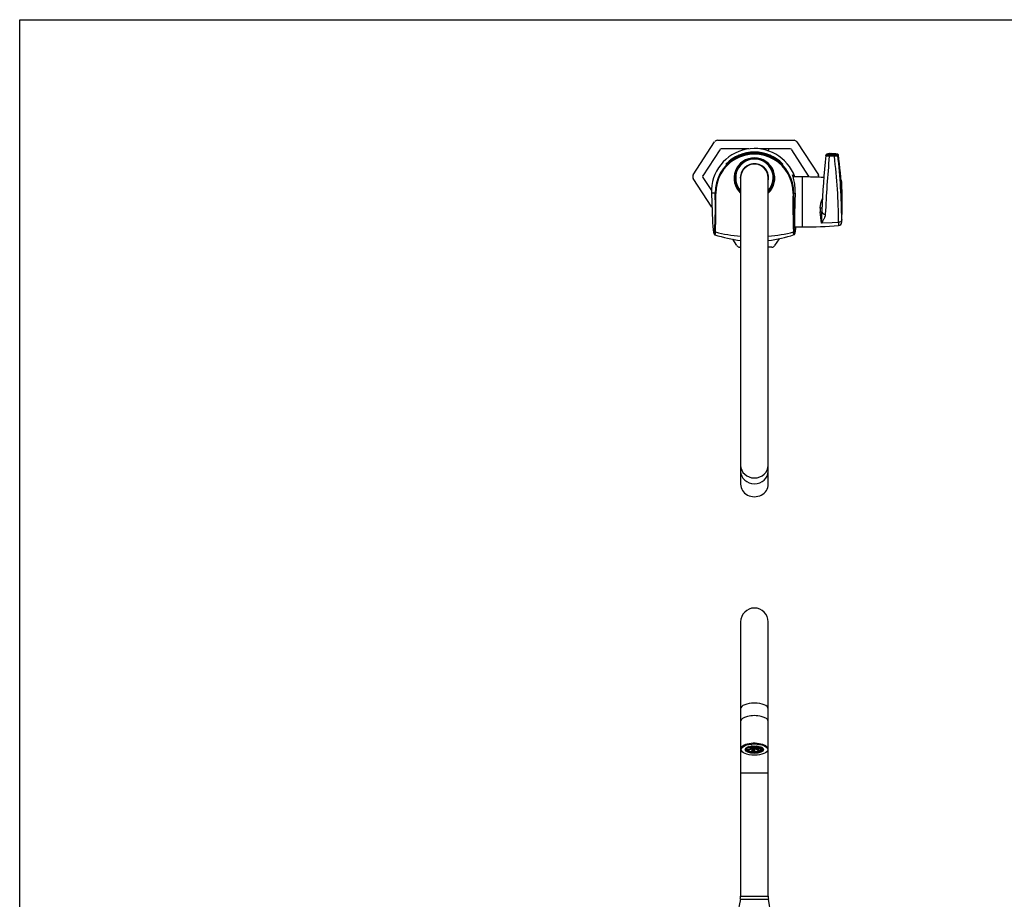
# Model space of a CAD drawing. Units: millimetres. Extents: x 6 to 291, y 5 to 413.
# Drawn here: x 6 to 148, y 285 to 413 of the extents above; entities that cross this region are included whole.
import ezdxf

# ---------------------------------------------------------------- set-up
doc = ezdxf.new("R2010")
doc.units = ezdxf.units.MM
for name, color, linetype in [('Default', 7, 'Continuous'), ('DV1_Default', 7, 'Continuous'), ('DV3_デフォルト', 7, 'Continuous')]:
    doc.layers.add(name, color=color, linetype=linetype)

# ---------------------------------------------------------------- blocks, each defined once
blk = doc.blocks.new('SE13')
at = {"layer": 'DV1_Default', "color": 7, "linetype": 'Continuous'}
for p, q in [((110.16, 325.7), (110.16, 313.07)), ((114.16, 313.07), (114.16, 325.7)), ((110.16, 313.07), (110.16, 311.25)), ((114.16, 311.25), (114.16, 313.07)), ((110.16, 311.25), (110.16, 307.24)), ((114.16, 307.24), (114.16, 311.25)), ((110.16, 307.24), (110.16, 303.82)), ((110.97, 307.4), (110.97, 307.25)), ((111.69, 307.43), (111.06, 307.49)), ((111.08, 307.49), (111.08, 307.23)), ((111.08, 307.23), (111.71, 307.33)), ((111.1, 307.51), (111.7, 307.46)), ((111.73, 307.31), (111.11, 307.2)), ((111.23, 307.11), (111.76, 307.29)), ((111.23, 307.23), (111.23, 307.11)), ((111.72, 307.48), (111.26, 307.59)), ((111.8, 307.27), (111.27, 307.09)), ((111.31, 307.6), (111.75, 307.5)), ((111.7, 307.48), (111.7, 307.46)), ((111.71, 307.43), (111.71, 307.33)), ((111.92, 307.58), (111.75, 307.71)), ((111.75, 307.71), (111.75, 307.5)), ((111.76, 307.31), (111.76, 307.29)), ((111.77, 307.26), (111.77, 306.92)), ((111.78, 307.26), (111.78, 306.94)), ((111.78, 306.94), (111.99, 307.21)), ((111.81, 307.71), (111.97, 307.59)), ((112.05, 307.2), (111.84, 306.93)), ((111.85, 307.38), (111.85, 307.47)), ((112.02, 307.6), (111.96, 307.73)), ((111.97, 307.7), (111.97, 307.59)), ((111.99, 307.55), (111.99, 307.65)), ((111.99, 307.24), (111.99, 307.21)), ((112.02, 307.73), (112.08, 307.6)), ((112.06, 307.23), (112.06, 307.56)), ((112.08, 307.73), (112.08, 307.6)), ((112.08, 307.55), (112.08, 306.92)), ((112.08, 306.92), (112.1, 307.2)), ((112.1, 307.54), (112.1, 307.2)), ((112.16, 307.2), (112.15, 306.92)), ((112.32, 307.73), (112.32, 307.59)), ((112.32, 307.59), (112.44, 307.72)), ((112.5, 307.72), (112.38, 307.58)), ((112.38, 307.59), (112.38, 307.52)), ((112.75, 306.98), (112.4, 307.22)), ((112.42, 307.57), (112.65, 307.69)), ((112.42, 307.63), (112.42, 307.57)), ((112.43, 307.47), (112.43, 307.31)), ((112.45, 307.27), (112.45, 307.24)), ((112.45, 307.24), (112.8, 307)), ((112.71, 307.68), (112.47, 307.56)), ((112.99, 307.06), (112.49, 307.25)), ((112.53, 307.35), (112.53, 307.27)), ((112.53, 307.27), (113.03, 307.08)), ((112.57, 307.61), (112.57, 307.47)), ((112.57, 307.47), (112.95, 307.47)), ((113.07, 307.45), (112.58, 307.44)), ((113.3, 307.32), (112.63, 307.36)), ((112.64, 307.44), (112.64, 307.39)), ((112.64, 307.39), (113.3, 307.35)), ((112.8, 307.14), (112.8, 307)), ((112.95, 307.63), (112.95, 307.5)), ((112.95, 307.5), (113.23, 307.51)), ((112.95, 307.47), (112.95, 307.5)), ((113.03, 307.34), (113.03, 307.08)), ((113.26, 307.48), (113.07, 307.48)), ((113.07, 307.48), (113.07, 307.45)), ((113.09, 307.05), (113.09, 307.34)), ((113.3, 307.46), (113.3, 307.35)), ((114.16, 303.82), (114.16, 307.24)), ((110.39, 306.85), (110.46, 306.8)), ((113.86, 306.8), (113.93, 306.85)), ((110.16, 303.82), (114.16, 303.82)), ((110.16, 303.82), (110.16, 285.94)), ((114.16, 285.94), (114.16, 303.82)), ((110.16, 285.94), (114.16, 285.94)), ((114.21, 285.46), (110.11, 285.46))]:
    blk.add_line(p, q, dxfattribs=at)
for centre, radius, start, end in [((112.16, 325.7), 2, 0, 180), ((107.66, 285.94), 2.5, 349.0747, 0), ((116.66, 285.94), 2.5, 180, 190.9253), ((146.94, 278.36), 37.5, 169.0747, 180), ((77.39, 278.36), 37.5, 0, 10.9253)]:
    blk.add_arc(centre, radius, start, end, dxfattribs=at)
for centre, major_axis, start_param, end_param in [((112.16, 313.07), (-2, 0), 3.141593, 6.283185), ((112.16, 311.25), (2, 0), 0, 3.141593), ((112.16, 311.25), (2, 0), 0, 3.141593), ((112.16, 307.24), (2, 0), 0, 3.626705), ((112.16, 307.24), (1.25, 0), 2.712593, 6.283185), ((112.16, 307.4), (-1.25, 0), 0.150685, 2.990908), ((111.15, 307.16), (0.188, 0), 1.948034, 2.509826), ((111.15, 307.16), (0.125, 0), 1.948034, 2.832086), ((111.15, 307.16), (0.125, 0), 4.498297, 5.382348), ((111.15, 307.16), (0.188, 0), 4.820557, 5.382348), ((111.66, 307.38), (-0.125, 0), 1.948034, 4.509684), ((111.66, 307.38), (-0.187, 0), 1.948034, 4.509684), ((111.81, 307.55), (-0.187, 0), 1.07537, 3.637019), ((111.81, 307.55), (-0.125, 0), 1.07537, 3.637019), ((111.87, 307.23), (-0.188, 0), 2.820699, 5.382348), ((111.87, 307.23), (-0.125, 0), 2.820699, 5.382348), ((112.2, 307.61), (0.188, 0), 3.344298, 5.905947), ((112.2, 307.61), (-0.125, 0), 0.202705, 2.764355), ((112.29, 307.2), (-0.188, 0), 3.693364, 6.255013), ((112.29, 307.2), (0.125, 0), 0.551771, 3.11342), ((112.57, 307.52), (0.187, 0), 2.471633, 4.746671), ((112.61, 307.31), (0.188, 0), 1.424436, 3.986085), ((112.57, 307.52), (0.125, 0), 2.471633, 4.74677), ((112.61, 307.31), (0.125, 0), 1.424436, 3.986085), ((112.91, 307.02), (-0.125, 0), 3.102034, 3.986085), ((112.91, 307.02), (-0.188, 0), 3.424293, 3.986085), ((113.26, 307.4), (0.185, 0), 1.520196, 1.601862), ((112.16, 307.24), (1.25, 0), 0, 0.429), ((113.32, 307.4), (-0.125, 0), 1.424436, 2.062906), ((113.32, 307.4), (0.188, 0), 4.566028, 5.101344), ((112.16, 307.24), (2, 0), 5.798073, 6.283185), ((111.96, 306.92), (0.187, 0), 2.820699, 3.382491), ((111.96, 306.92), (0.125, 0), 2.820699, 3.70475), ((111.96, 306.92), (0.125, 0), 5.370962, 6.255013), ((111.96, 306.92), (0.187, 0), 5.693221, 6.255013), ((112.91, 307.02), (-0.188, 0), 0.551771, 1.113563), ((112.91, 307.02), (-0.125, 0), 0.551771, 1.435822)]:
    blk.add_ellipse(centre, major_axis=major_axis, ratio=0.422618, start_param=start_param, end_param=end_param, dxfattribs=at)
for major_axis in [(-1.93, 0), (1.32, 0)]:
    blk.add_ellipse((112.16, 307.17), major_axis=major_axis, ratio=0.422618, dxfattribs=at)
blk = doc.blocks.new('SE15')
at = {"layer": 'DV3_デフォルト', "color": 7, "linetype": 'Continuous'}
for p, q in [((103.29, 390.51), (106.39, 395.3)), ((107.14, 394.15), (104.69, 390.38)), ((106.8, 395.52), (117.91, 395.52)), ((111.37, 394.27), (107.35, 394.27)), ((117.36, 394.27), (112.95, 394.27)), ((120.02, 390.38), (117.57, 394.15)), ((118.32, 395.3), (121.43, 390.51)), ((124.27, 393.51), (124.22, 393.52)), ((108.08, 392.07), (108.07, 392.08)), ((108.22, 392.2), (108.21, 392.2)), ((116.11, 392.2), (116.11, 392.2)), ((116.25, 392.08), (116.24, 392.07)), ((105.99, 385.82), (103.29, 389.98)), ((104.69, 390.11), (105.92, 388.23)), ((110.16, 390.07), (110.16, 348.37)), ((114.16, 348.37), (114.16, 390.07)), ((119.12, 390.2), (117.77, 390.2)), ((119.12, 382.95), (119.12, 390.2)), ((124.83, 388.4), (124.83, 389.5)), ((106.48, 387.87), (105.92, 387.85)), ((105.92, 387.85), (106.06, 383.76)), ((105.92, 387.85), (105.92, 387.85)), ((105.92, 387.85), (106.06, 383.76)), ((117.84, 387.87), (118.08, 387.86)), ((106.06, 383.76), (106.06, 383.76)), ((117.99, 382.95), (119.12, 382.95)), ((121.99, 383.49), (121.87, 383.48)), ((123.44, 383.55), (121.99, 383.49)), ((124.37, 383.61), (123.44, 383.55)), ((124.37, 383.61), (124.37, 383.15)), ((124.83, 383.64), (124.83, 384.03)), ((106.49, 382.22), (106.49, 382.22)), ((106.49, 382.22), (106.49, 382.22)), ((117.83, 382.22), (117.83, 382.22)), ((117.83, 382.22), (117.83, 382.22)), ((109.62, 380.24), (109.02, 381.16)), ((110.16, 380.02), (110.02, 380.02)), ((114.69, 380.02), (114.16, 380.02)), ((115.75, 381.25), (115.09, 380.24)), ((110.16, 348.37), (110.16, 347.53)), ((110.16, 347.53), (110.16, 345.65)), ((114.16, 347.53), (114.16, 348.37)), ((114.16, 345.65), (114.16, 347.53))]:
    blk.add_line(p, q, dxfattribs=at)
for centre, radius, start, end in [((112.16, 388.07), 6.25, 19.8919, 182), ((107.35, 394.02), 0.25, 90, 147), ((110.31, 394.02), 0.25, 20.6103, 90), ((114.4, 394.02), 0.25, 90, 185.8476), ((117.36, 394.02), 0.25, 33, 90), ((112.16, 387.96), 5.69, 359.0658, 180.9342), ((112.16, 387.91), 5.6, 359.0168, 180.9832), ((112.16, 388.07), 5.73, 44.4707, 135.5293), ((112.16, 388.07), 5.71, 44.4422, 135.5578), ((112.16, 388.07), 5.71, 46.2862, 133.7138), ((112.16, 390.02), 2.95, 90, 227.2441), ((112.16, 390.07), 2.8, 90, 224.3593), ((112.16, 390.07), 2.72, 90, 222.7819), ((112.16, 390.02), 2.95, 312.7648, 90), ((112.16, 390.07), 2.8, 315.6415, 90), ((112.16, 390.07), 2.72, 317.2181, 90), ((335.96, 374.08), 214.33, 174.847, 176.9925), ((335.53, 374.49), 213.34, 174.9699, 177.2291), ((122.66, 393.32), 0.16, 110.6535, 172.9491), ((123.14, 392.15), 1.43, 93.6858, 112.2816), ((123.29, 391.49), 2.1, 94.7963, 108.1628), ((123.42, 385.39), 8.02, 87.5596, 92.9236), ((123.41, 385.21), 8, 87.5632, 92.8693), ((123.29, 391.49), 2.1, 94.2616, 94.7963), ((123.37, 387.33), 6.25, 82.2174, 92.1391), ((40.83, 383.06), 83.54, 0.377, 6.9701), ((39.18, 383.38), 85.65, 0.4368, 6.671), ((124.22, 393.4), 0.115, 5.3392, 64.1663), ((60.02, 385.06), 64.86, 2.7863, 7.3901), ((59.63, 385), 65.25, 2.8087, 7.3967), ((112.16, 390.07), 2.05, 90, 192.0829), ((112.16, 390.07), 2, 90, 180), ((112.16, 390.07), 2.05, 347.9171, 90), ((112.16, 390.07), 2, 0, 90), ((104.9, 390.25), 0.25, 147, 213), ((119.12, 323.95), 66.25, 87.2998, 90), ((119.81, 390.25), 0.25, 346.4212, 33), ((124.33, 389.49), 0.5, 1.2271, 41.1545), ((-11.91, 386.57), 136.78, 358.7729, 1.2271), ((35.97, 385.96), 70.53, 357.0456, 1.5501), ((27.36, 385.98), 79.22, 357.2789, 1.323), ((196.92, 385.98), 79.18, 178.6758, 182.722), ((188.3, 385.96), 70.48, 178.4484, 182.956), ((123.83, 385.46), 2.16, 174.0419, 188.822), ((109.63, 382.99), 12.25, 2.2903, 10.0421), ((111.69, 384.73), 10.26, 353.0308, 2.0126), ((124.61, 385.36), 2.68, 177.3138, 180.6363), ((124.61, 385.36), 2.68, 180.6363, 185.8622), ((106.19, 383.76), 0.125, 182, 184.8523), ((119.12, 449.2), 66.25, 270, 274.5429), ((124.33, 383.65), 0.5, 274.5429, 358.7729), ((106.53, 382.34), 0.122, 183.3168, 252.2968), ((112.16, 398.53), 17.66, 251.0105, 263.5106), ((112.16, 398.53), 17.66, 276.5215, 289.0153), ((117.79, 382.34), 0.122, 287.7105, 356.6828)]:
    blk.add_arc(centre, radius, start, end, dxfattribs=at)
for centre, major_axis, ratio, start_param, end_param in [((106.82, 395), (0.249, -0.459), 0.956527, 2.662584, 3.620602), ((117.89, 395), (-0.249, -0.459), 0.956527, 2.662584, 3.620602), ((122.66, 393.36), (0.053, -0.113), 0.917339, 2.791967, 3.127447), ((123.01, 393.27), (-0.006, 0.125), 0.038748, 0.237494, 2.215583), ((123.75, 393.28), (0.005, 0.125), 0.085826, 4.066526, 6.047902), ((124.13, 393.32), (-0.114, 0.052), 0.985178, 3.628386, 5.013764), ((124.21, 393.4), (-0.056, -0.112), 0.996621, 2.07953, 3.137418), ((103.73, 390.25), (0.525, 0), 0.952564, 2.587607, 3.695578), ((120.98, 390.25), (-0.525, 0), 0.952564, 2.9511, 3.695578), ((106.6, 387.88), (-0.125, -0.001), 0.554116, 0.041937, 1.238833), ((117.72, 387.88), (0.125, -0.001), 0.554116, 5.044353, 6.241249), ((118.16, 386.57), (0.14, 3.87), 0.034899, 1.230528, 2.974152), ((121.69, 385.62), (-0.249, 0.027), 0.242988, 3.301959, 4.777514), ((122.42, 385.2), (0.5, -0.022), 0.783342, 3.48663, 4.793545), ((106.19, 383.76), (0.125, 0.011), 0.818552, 3.0808, 3.141593), ((118.16, 386.57), (0.14, 3.87), 0.034899, 2.974152, 3.422764), ((118.16, 386.57), (0.14, 3.87), 0.034899, 3.422764, 3.507154), ((112.16, 391.11), (15, 0), 0.639988, 4.324923, 4.578657), ((112.16, 391.11), (15, 0), 0.639988, 4.846121, 5.099854), ((110.04, 380.53), (0.249, 0.459), 0.956527, 2.662584, 3.620602), ((114.67, 380.53), (-0.249, 0.459), 0.956527, 2.662584, 3.620602), ((112.16, 348.37), (2, 0), 0.906308, 3.141593, 6.283185), ((112.16, 347.53), (2, 0), 0.906308, 3.141593, 6.283185), ((112.16, 347.53), (2, 0), 0.906308, 3.141593, 6.283185), ((112.16, 345.65), (-2, 0), 0.906308, 0, 3.141593)]:
    blk.add_ellipse(centre, major_axis=major_axis, ratio=ratio, start_param=start_param, end_param=end_param, dxfattribs=at)
for points, knots in [([(123.01, 393.2), (123, 393.2), (122.98, 393.2), (122.95, 393.2), (122.92, 393.2), (122.89, 393.2), (122.86, 393.2), (122.83, 393.2), (122.77, 393.21), (122.69, 393.22), (122.6, 393.25), (122.53, 393.28), (122.51, 393.31), (122.5, 393.33), (122.5, 393.33)], [0, 0, 0, 0, 0.036597, 0.074054, 0.112334, 0.151389, 0.191166, 0.231602, 0.272628, 0.414195, 0.579535, 0.742511, 0.90896, 1, 1, 1, 1]), ([(122.64, 393.48), (122.64, 393.48), (122.63, 393.47), (122.62, 393.47), (122.62, 393.46), (122.61, 393.46), (122.61, 393.45), (122.61, 393.44), (122.62, 393.44), (122.64, 393.42), (122.68, 393.41), (122.73, 393.4), (122.78, 393.4), (122.83, 393.39), (122.89, 393.39), (122.95, 393.39), (122.99, 393.39), (123.01, 393.39)], [0, 0, 0, 0, 0.039078, 0.078465, 0.118224, 0.158411, 0.199082, 0.240286, 0.282067, 0.416581, 0.546695, 0.628067, 0.706843, 0.783148, 0.857203, 0.929338, 1, 1, 1, 1]), ([(124.25, 393.33), (124.25, 393.33), (124.25, 393.32), (124.25, 393.31), (124.24, 393.3), (124.22, 393.29), (124.19, 393.27), (124.15, 393.25), (124.09, 393.23), (124.03, 393.22), (123.98, 393.21), (123.92, 393.21), (123.87, 393.2), (123.81, 393.2), (123.77, 393.2), (123.75, 393.2)], [0, 0, 0, 0, 0.034828, 0.080432, 0.136817, 0.215665, 0.271918, 0.412788, 0.532752, 0.618001, 0.700189, 0.779391, 0.855693, 0.929193, 1, 1, 1, 1]), ([(123.76, 393.4), (123.77, 393.4), (123.79, 393.4), (123.82, 393.4), (123.85, 393.4), (123.88, 393.4), (123.9, 393.4), (123.93, 393.4), (123.96, 393.4), (123.99, 393.4), (124.02, 393.41), (124.05, 393.41), (124.09, 393.42), (124.12, 393.43), (124.14, 393.44), (124.14, 393.44), (124.14, 393.45)], [0, 0, 0, 0, 0.048209, 0.096991, 0.146433, 0.196609, 0.247583, 0.299405, 0.352116, 0.405749, 0.460324, 0.563892, 0.669672, 0.77765, 0.88778, 1, 1, 1, 1]), ([(124.14, 393.45), (124.15, 393.45), (124.15, 393.46), (124.16, 393.48), (124.17, 393.49), (124.18, 393.5), (124.19, 393.51), (124.2, 393.52), (124.21, 393.52), (124.21, 393.52)], [0, 0, 0, 0, 0.104065, 0.2054, 0.306208, 0.45901, 0.612405, 0.80426, 1, 1, 1, 1]), ([(124.34, 393.4), (124.33, 393.4), (124.33, 393.41), (124.32, 393.41), (124.31, 393.4), (124.3, 393.4), (124.29, 393.39), (124.28, 393.38), (124.27, 393.37), (124.26, 393.35), (124.26, 393.34), (124.25, 393.33)], [0, 0, 0, 0, 0.109588, 0.219479, 0.329705, 0.440301, 0.551299, 0.662734, 0.77464, 0.887051, 1, 1, 1, 1]), ([(117.73, 390.34), (117.7, 390.44), (117.69, 390.5), (117.71, 390.49), (117.74, 390.46), (117.77, 390.41)], [0, 0, 0, 0, 0.577323, 0.577323, 1, 1, 1, 1]), ([(117.74, 390.32), (117.73, 390.34), (117.72, 390.37), (117.71, 390.4), (117.71, 390.43), (117.71, 390.44), (117.71, 390.44), (117.71, 390.44)], [0, 0, 0, 0, 0.190765, 0.484393, 0.741852, 0.942885, 1, 1, 1, 1]), ([(118.08, 387.86), (118.1, 388.25), (118.08, 388.6), (118, 389.25), (117.94, 389.53), (117.83, 390), (117.77, 390.19), (117.73, 390.32), (117.73, 390.33), (117.73, 390.34)], [0, 0, 0, 0, 0.32422, 0.32422, 0.64844, 0.64844, 0.97266, 0.97266, 1, 1, 1, 1]), ([(117.77, 390.41), (117.79, 390.38), (117.81, 390.34), (117.84, 390.27), (117.86, 390.24), (117.88, 390.2)], [0, 0, 0, 0, 0.567002, 0.567002, 1, 1, 1, 1]), ([(124.83, 388.4), (124.83, 388.44), (124.82, 388.48), (124.79, 388.52), (124.79, 388.52), (124.79, 388.52)], [0, 0, 0, 0, 0.944831, 0.944831, 1, 1, 1, 1]), ([(121.68, 385.68), (121.69, 385.75), (121.7, 385.88), (121.74, 386.07), (121.78, 386.3), (121.84, 386.56), (121.92, 386.83), (121.99, 386.99), (122.02, 387.06)], [0, 0, 0, 0, 0.145022, 0.282362, 0.412148, 0.629109, 0.834951, 1, 1, 1, 1]), ([(124.83, 388.4), (124.83, 388.2), (124.83, 388.06), (124.82, 387.98), (124.81, 388.04), (124.8, 388.2)], [0, 0, 0, 0, 0.5, 0.5, 1, 1, 1, 1]), ([(124.81, 388.09), (124.81, 388.09), (124.81, 388.09), (124.81, 388.1), (124.81, 388.13), (124.8, 388.17), (124.8, 388.2), (124.8, 388.22)], [0, 0, 0, 0, 0.099923, 0.288938, 0.520065, 0.783588, 1, 1, 1, 1]), ([(121.69, 385.13), (121.72, 385.13), (121.75, 385.13), (121.8, 385.13), (121.83, 385.13), (121.87, 385.12), (121.89, 385.12), (121.92, 385.1), (121.93, 385.09), (121.94, 385.09)], [0, 0, 0, 0, 0.25, 0.25, 0.5, 0.5, 0.75, 0.75, 1, 1, 1, 1]), ([(122.44, 384.81), (122.44, 384.79), (122.44, 384.76), (122.43, 384.71), (122.42, 384.66), (122.41, 384.6), (122.4, 384.55), (122.39, 384.49), (122.36, 384.4), (122.31, 384.26), (122.23, 384.1), (122.14, 383.93), (122.07, 383.8), (122.01, 383.69), (121.96, 383.62), (121.92, 383.55), (121.89, 383.5), (121.87, 383.48)], [0, 0, 0, 0, 0.032275, 0.065978, 0.101117, 0.137696, 0.175717, 0.215175, 0.256066, 0.375198, 0.509416, 0.621008, 0.758384, 0.819791, 0.880313, 0.939988, 1, 1, 1, 1]), ([(106.06, 383.76), (106.1, 383.33), (106.13, 382.98), (106.18, 382.56), (106.2, 382.43), (106.22, 382.33)], [0, 0, 0, 0, 0.6648221, 0.6648221, 1, 1, 1, 1]), ([(118.08, 382.2), (118.1, 382.32), (118.13, 382.48), (118.16, 382.77), (118.17, 382.86), (118.18, 382.95)], [0, 0, 0, 0, 0.726521, 0.726521, 1, 1, 1, 1]), ([(124.83, 384.03), (124.83, 383.98), (124.82, 383.93), (124.77, 383.83), (124.74, 383.78), (124.65, 383.71), (124.6, 383.68), (124.49, 383.63), (124.43, 383.62), (124.37, 383.61)], [0, 0, 0, 0, 0.25, 0.25, 0.5, 0.5, 0.75, 0.75, 1, 1, 1, 1]), ([(106.22, 382.33), (106.23, 382.23), (106.25, 382.15), (106.29, 381.97), (106.32, 381.92), (106.36, 381.98), (106.37, 382.02), (106.39, 382.15), (106.4, 382.22), (106.41, 382.33)], [0, 0, 0, 0, 0.198666, 0.198666, 0.599333, 0.599333, 0.799667, 0.799667, 1, 1, 1, 1]), ([(106.22, 382.32), (106.22, 382.3), (106.23, 382.24), (106.24, 382.16), (106.26, 382.07), (106.28, 382), (106.3, 381.95), (106.32, 381.91), (106.34, 381.88), (106.36, 381.86), (106.38, 381.84), (106.4, 381.84), (106.41, 381.84)], [0, 0, 0, 0, 0.081284, 0.234016, 0.387966, 0.544958, 0.710075, 0.805442, 0.880868, 0.935405, 0.984674, 1, 1, 1, 1]), ([(106.49, 382.22), (106.49, 382.17), (106.48, 382.12), (106.47, 382.04), (106.47, 382), (106.45, 381.91), (106.44, 381.87), (106.42, 381.84), (106.42, 381.84), (106.41, 381.83)], [0, 0, 0, 0, 0.203703, 0.203703, 0.407406, 0.407406, 0.814811, 0.814811, 1, 1, 1, 1]), ([(117.91, 381.83), (117.9, 381.84), (117.9, 381.84), (117.88, 381.87), (117.87, 381.91), (117.85, 382), (117.85, 382.04), (117.84, 382.12), (117.83, 382.17), (117.83, 382.22)], [0, 0, 0, 0, 0.180601, 0.180601, 0.5903, 0.5903, 0.79515, 0.79515, 1, 1, 1, 1]), ([(117.91, 382.33), (117.92, 382.22), (117.93, 382.15), (117.95, 382.02), (117.96, 381.98), (118, 381.92), (118.03, 381.96), (118.07, 382.12), (118.07, 382.16), (118.08, 382.2)], [0, 0, 0, 0, 0.221216, 0.221216, 0.442432, 0.442432, 0.884864, 0.884864, 1, 1, 1, 1]), ([(117.92, 381.84), (117.92, 381.84), (117.94, 381.84), (117.96, 381.86), (117.98, 381.88), (118, 381.91), (118.02, 381.94), (118.03, 381.98), (118.05, 382.04), (118.07, 382.11), (118.08, 382.16), (118.08, 382.18)], [0, 0, 0, 0, 0.012533, 0.073388, 0.139775, 0.220528, 0.329217, 0.494914, 0.694175, 0.882689, 1, 1, 1, 1])]:
    blk.add_open_spline(points, degree=3, knots=knots, dxfattribs=at)
blk.add_open_spline([(124.8, 388.2), (124.8, 388.2), (124.8, 388.21), (124.8, 388.22)], degree=3, dxfattribs=at)

msp = doc.modelspace()

# ---------------------------------------------------------------- linework, layer by layer
at = {"layer": 'Default', "color": 7, "linetype": 'Continuous'}
for p, q in [((5.6, 5.02), (5.6, 413)), ((5.6, 413), (291, 413))]:
    msp.add_line(p, q, dxfattribs=at)

# ---------------------------------------------------------------- block references
msp.add_blockref('SE13', (0, 0))
at = {"layer": 'Default'}
msp.add_blockref('SE15', (0, 0), dxfattribs=at)

doc.saveas('drawing.dxf')
